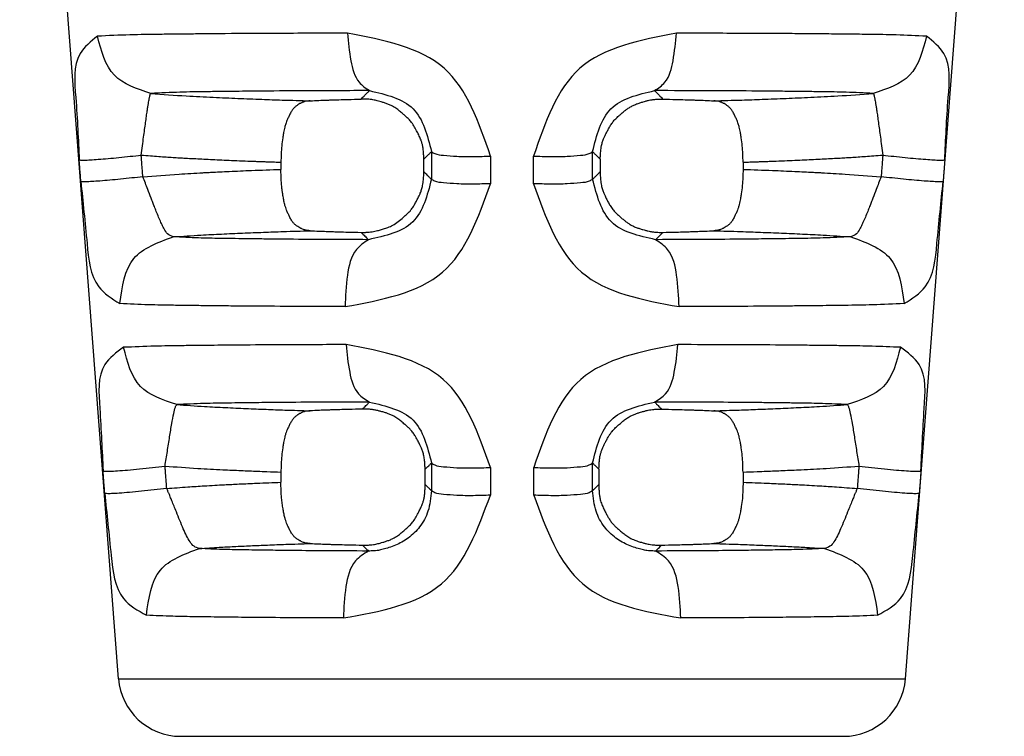
# Model space of a CAD drawing. Units: millimetres. Extents: x 364 to 643, y 89 to 304.
# Drawn here: x 535 to 554, y 142 to 156 of the extents above; entities that cross this region are included whole.
import ezdxf

# ---------------------------------------------------------------- set-up
doc = ezdxf.new("R2010")
doc.units = ezdxf.units.MM

msp = doc.modelspace()

# ---------------------------------------------------------------- linework, layer by layer
at = {"color": 7, "linetype": 'Continuous'}
for p, q in [((537.0389634567487, 142.8942481336065), (535.1328690124952, 167.7548641005818)), ((552.2089073845475, 142.8942481336065), (554.1150018288039, 167.7548641005818)), ((540.1695819879957, 152.8483157833161), (540.1695819879957, 152.7094451879672)), ((549.0782888533033, 152.8483157562675), (549.0782888533033, 152.7094452272378)), ((540.1695819879957, 146.8768929128515), (540.1698659171951, 146.6804926162987)), ((549.078004924101, 146.8769272593098), (549.0782888533033, 146.6805265476204)), ((537.0389634567487, 142.8942481336065), (552.2089073845475, 142.8942481336065)), ((538.2354518432674, 141.7859843910341), (551.0124189980316, 141.7859843910341))]:
    msp.add_line(p, q, dxfattribs=at)
for centre, radius, start, end in [((538.2354518432674, 142.9859843910339), 1.2, 184.3843612012248, 270), ((551.0124189980316, 142.9859843910339), 1.199999999999998, 270, 355.6156387987753)]:
    msp.add_arc(centre, radius, start, end, dxfattribs=at)
for points in [[(536.6318139399725, 155.2755228356642), (536.2973375941062, 154.9399593387648), (536.2139260866304, 154.0923786370554), (536.2796538792052, 152.8932124161589)], [(541.4532864217424, 155.3337774463376), (540.0635907394487, 155.3292437332071), (539.0971060888394, 155.3235814489895), (538.7908690691427, 155.3209348546876), (538.486762877367, 155.3179889871831), (538.1793184406695, 155.3148654205166), (537.8352341647976, 155.3108321275209), (537.2577437474381, 155.3003920294419), (536.6318139399725, 155.2755228356642)], [(537.6617091683536, 154.172460186403), (536.9581117776531, 154.524370283712), (536.6318139399725, 155.2755228356642)], [(544.2103732641215, 152.9644141620152), (543.3141564112982, 154.6590265035125), (541.4532864217424, 155.3337774463376)], [(541.4532864217424, 155.3337774463376), (541.5184745707363, 154.8017566390186), (541.6773155158614, 154.3873525330978), (541.8770097463955, 154.2273209052415)], [(547.7933090009635, 155.3338663745131), (545.933741091975, 154.6590958605789), (545.0384747538217, 152.9644271768953)], [(547.3716984360678, 154.2273264156925), (547.5716321378447, 154.3874583568273), (547.7293710078181, 154.801872264216), (547.7933090009635, 155.3338663745131)], [(552.6158066888008, 155.2757264679545), (552.0325811419741, 155.2997790968262), (551.5126399090029, 155.3096626729362), (551.137240108538, 155.3141676342016), (550.784388893923, 155.3177610186181), (550.3859262048852, 155.3215866741635), (549.9717256121282, 155.3249524898279), (548.987641818984, 155.3299920181985), (547.7933090009635, 155.3338663745131)], [(552.6158066888008, 155.2757264679545), (552.2894886609054, 154.5245528102146), (551.586215539998, 154.1724642761288)], [(552.9682169096839, 152.8932117160235), (553.0339452253854, 154.0925448554349), (552.9504573769834, 154.940167215777), (552.6158066888008, 155.2757264679545)], [(537.4750930802754, 152.9849485279161), (537.4998780666563, 153.1662090781206), (537.521876022797, 153.329869839437), (537.5416775757465, 153.4779412445319), (537.5597003556675, 153.6114491311615), (537.5762908220811, 153.7311242501433), (537.5918275581923, 153.8380797279092), (537.6026712461814, 153.9085469391662), (537.6134477029434, 153.9745354922275), (537.6227740427482, 154.0282938721789), (537.6315219724081, 154.0755591382118), (537.6365402291838, 154.1005287071571), (537.6417182781722, 154.1235252840302), (537.6437858720881, 154.1317112696775), (537.646162268479, 154.1403604489438), (537.651457748211, 154.1561172551006), (537.6617091683536, 154.172460186403)], [(541.8770097463955, 154.2273209052415), (540.6648649767765, 154.2230313332716), (539.8248417836355, 154.2176819113134), (539.5596280896486, 154.2152030936246), (539.297028184016, 154.2124582916309), (539.0334439583883, 154.2095741510053), (538.7379993191669, 154.2058716440648), (538.222963957435, 154.1959973363824), (537.6617091683536, 154.172460186403)], [(537.6617091683536, 154.172460186403), (538.3451298265525, 154.1255799263132), (538.8645653962947, 154.099006119996), (539.341443984488, 154.0782550719901), (539.8034272196262, 154.0598263139014), (540.193402100437, 154.0461776788239), (540.733266820064, 154.0305514542648)], [(541.7118941606557, 154.0631463594778), (541.7715677428848, 154.1224582439168), (541.8190370983673, 154.1696585226287), (541.8450743977144, 154.1955545002507), (541.8643890638548, 154.2147660864162), (541.8686537629608, 154.2190083490501), (541.8770097463955, 154.2273209052415)], [(541.8770097463955, 154.2273209052415), (542.7162461975774, 153.8780648218668), (543.0712378380147, 153.0512552327096)], [(546.1774702834362, 153.0512681622445), (546.5324630796338, 153.8780714835535), (547.3716984360678, 154.2273264156925)], [(551.586215539998, 154.1724642761288), (551.0659313485692, 154.1954032057579), (550.6051573116517, 154.204704347721), (550.2795261814488, 154.2088682357785), (549.9724873493931, 154.2122304575556), (549.6175524466514, 154.2159000886773), (549.2462428593851, 154.2191396229614), (548.3918173439004, 154.2238207361184), (547.3716984360678, 154.2273264156925)], [(547.3716984360678, 154.2273264156925), (547.3800554869692, 154.2190128404869), (547.3843206874615, 154.2147701010541), (547.4036382293186, 154.1955557541747), (547.4296795670587, 154.169655894883), (547.4771565370672, 154.1224482928515), (547.5368396660476, 154.0631272361539)], [(548.5146036174217, 154.0305663611212), (549.0544623570775, 154.0461793050459), (549.4444308794798, 154.0598258154119), (549.9064162624952, 154.0782544852169), (550.3832747375079, 154.0990036349008), (550.9026795428679, 154.1255745297481), (551.586215539998, 154.1724642761288)], [(551.586215539998, 154.1724642761288), (551.5964463472617, 154.1561594055862), (551.6017286361628, 154.140452394629), (551.6040975193926, 154.1318370924724), (551.6061582585523, 154.1236849706125), (551.611323195483, 154.1007649281842), (551.6163271585817, 154.0758839962123), (551.6250594930123, 154.0287302166831), (551.634372288069, 153.9750747657177), (551.6451458268264, 153.9091256359939), (551.655988260324, 153.838678538406), (551.6715318362646, 153.7316769479326), (551.68813114217, 153.6119226127926), (551.7061640409145, 153.4783105431421), (551.7259761114317, 153.3301194972215), (551.7479840564981, 153.1663330332645), (551.7727777073003, 152.9849478278061)], [(540.733266820064, 154.0305514542648), (540.6327598928754, 154.016714433064), (540.5714783968785, 153.9948541671379), (540.5544288266999, 153.9860604443616), (540.5365627030358, 153.975923930128), (540.4940628492975, 153.9505875090968), (540.4476690639992, 153.9177441230427), (540.4054691632762, 153.8759966677213), (540.3705108817619, 153.8265073777916), (540.3345809114787, 153.7593144409407), (540.3050798908359, 153.6952789545981), (540.2912284584079, 153.6640540933682), (540.278785502657, 153.6342842951659), (540.260521863757, 153.5839779598487), (540.2427745846023, 153.5223538132328), (540.2205377406888, 153.4179459186931), (540.2067605653126, 153.3391647693048), (540.2047450870766, 153.3270095031453), (540.2032228868181, 153.3177515938065), (540.1834226389826, 153.1619589039906), (540.1695819879958, 152.8483157833167)], [(540.733266820064, 154.0305514542648), (540.9031362610174, 154.0385203741394), (541.0388385408357, 154.043893198073), (541.1131607364684, 154.0464977323768), (541.1806179049515, 154.0487478559549), (541.2345445281633, 154.0505201191568), (541.2885608377971, 154.0522381515589), (541.4591265000988, 154.0570950696816), (541.7118941606557, 154.0631463594778)], [(542.9233594232708, 152.9055032362363), (542.9233176572295, 152.9122160777866), (542.9232800917332, 152.9159297757565), (542.9232707698309, 152.9166530906437), (542.923264783806, 152.9170149607094), (542.9229699570994, 152.9303707598434), (542.9220833456627, 152.958471396099), (542.9203608476626, 152.9967485532894), (542.9175583612875, 153.0406339152274), (542.9134317847081, 153.085559165726), (542.9030661246204, 153.1547761857724), (542.8884417787874, 153.2165128428583), (542.8697252858644, 153.2732455164228), (542.835354442547, 153.3526870549009), (542.7953004671897, 153.432094428516), (542.7460972909237, 153.5240539955408), (542.6881527934554, 153.612986388825), (542.6327142760335, 153.677082718597), (542.576673061131, 153.731023098882), (542.5468408484764, 153.7573611600743), (542.518552903605, 153.781556520667), (542.4889922243262, 153.8065694852035), (542.4572989504329, 153.8326368231497), (542.38403642546, 153.8874321066638), (542.2938485584916, 153.9403530744581), (542.2297325409443, 153.9681661284981), (542.16415219433, 153.9912867537319), (542.1021428798001, 154.0100483898755), (542.0487399585024, 154.0247844766423), (542.0066632845799, 154.0359318429451), (541.9671976763918, 154.0449289940566), (541.9202284205082, 154.0529730003441), (541.8631382815354, 154.0593406910207), (541.7942519610576, 154.0630568745706), (541.7118941606557, 154.0631463594778)], [(546.3253638493286, 152.9055021384134), (546.3254061657524, 152.9122820092994), (546.325443557859, 152.9159804953375), (546.3254520586113, 152.9166531359547), (546.3254568525833, 152.916947074607), (546.3257998081415, 152.9308359939619), (546.3269992561716, 152.9616646158807), (546.3295261815754, 153.0050652456226), (546.3338515692692, 153.0566701884514), (546.3404464041621, 153.1121117496264), (546.3497816711595, 153.1670222344097), (546.3705765997026, 153.2458900198749), (546.3953104110649, 153.3120673732533), (546.4196877569764, 153.365424552449), (546.4353300637001, 153.3968890369575), (546.451855643433, 153.42905463117), (546.4850453621827, 153.492010933383), (546.5253486942881, 153.56090007572), (546.5709645065424, 153.6250856194734), (546.6230014226228, 153.6840107231588), (546.6811623439451, 153.7390720303125), (546.7358457372673, 153.7863720099791), (546.7654437006665, 153.811413675609), (546.7946527558076, 153.8353653110713), (546.8394374517836, 153.8696772798463), (546.8936815487493, 153.906105798335), (546.9570472231087, 153.9409370306581), (547.0234735749061, 153.9693710475954), (547.090746199591, 153.9929461111138), (547.151960588423, 154.0114898002244), (547.2002122326801, 154.0248296939367), (547.2251226582764, 154.0315001141731), (547.2478350216359, 154.037152642472), (547.2937121087368, 154.0467402242717), (547.3561648372186, 154.0558964966863), (547.4367038190128, 154.0621744904134), (547.5368396660476, 154.0631272361539)], [(547.5368396660476, 154.0631272361539), (547.7893500114285, 154.0570788608134), (547.9597579126955, 154.0522245056987), (548.0137394655455, 154.0505070204168), (548.067628506308, 154.0487354420589), (548.1350199811411, 154.0464868356453), (548.2092667740205, 154.0438842732979), (548.3448599333667, 154.0385167392229), (548.5146036174217, 154.0305663611212)], [(549.0782888533056, 152.8483157562674), (549.0644482025589, 153.161958922879), (549.0446479549744, 153.3177516197007), (549.043125754825, 153.3270095284675), (549.04111027664, 153.3391647944741), (549.027333101242, 153.4179459448001), (549.0050962570592, 153.5223538410915), (548.9873489777881, 153.5839779879694), (548.969085338819, 153.6342843232583), (548.9566423832609, 153.6640541208822), (548.9427909509748, 153.6952789816774), (548.9132899293934, 153.7593144696662), (548.8773599576441, 153.8265074080815), (548.8424016765191, 153.8759966958556), (548.8002017772003, 153.9177441484076), (548.7538080005495, 153.9505875279879), (548.7113081837222, 153.9759239269511), (548.6934421008798, 153.9860604188785), (548.6763926043811, 153.9948541094178), (548.6151109513473, 154.0167162920885), (548.5146036174217, 154.0305663611212)], [(542.9233594232708, 152.9055032362363), (542.9674296292712, 152.9489217127016), (543.0018264208763, 152.9828216448573), (543.0251870752134, 153.0058499321763), (543.0455498882282, 153.0259251544208), (543.0556251212099, 153.0358592076096), (543.0712378380147, 153.0512552327096)], [(543.0712378380147, 153.0512552327096), (543.1355679660217, 153.0136897562302), (543.3024032522032, 152.9823301462735), (543.5623249029402, 152.9625151251035), (543.880636810786, 152.9568898346102), (544.2103732641215, 152.9644141620152)], [(543.0712378380147, 153.0512552327096), (543.0712422435197, 152.9799042065611), (543.0712452578834, 152.931077949595), (543.0712499813951, 152.8545603178687), (543.07125513385, 152.7710904030551), (543.071261882337, 152.6617593104325), (543.0712706388792, 152.5198854431579)], [(545.0384747538217, 152.9644271768953), (545.3681809370671, 152.9568766806174), (545.6864526886955, 152.9624869026534), (545.9463368836866, 152.9823014835061), (546.1131480469764, 153.0136757684118), (546.1774702834362, 153.0512681622445)], [(546.1774374524018, 152.5198723501249), (546.177446216682, 152.661748110591), (546.1774529711063, 152.7710801802655), (546.1774581282832, 152.8545539885104), (546.1774628561968, 152.9310762539322), (546.1774658735801, 152.9799088878604), (546.1774702834362, 153.0512681622445)], [(546.1774702834362, 153.0512681622445), (546.1930872536057, 153.0358680369578), (546.2031656828501, 153.0259308935406), (546.22353126763, 153.0058530631173), (546.2468942638977, 152.9828226104997), (546.2812920489803, 152.9489219114244), (546.3253638493286, 152.9055021384134)], [(536.2796538792052, 152.8932124161589), (536.3080738687956, 152.8880314275944), (536.3785165075121, 152.8875624701673), (536.4929635372125, 152.8925389234515), (536.6483017900453, 152.9031402992546), (536.8365515578541, 152.918905322897), (537.0459636243311, 152.9387813032095), (537.2629849600514, 152.9613097912757), (537.4750930802754, 152.9849485279161)], [(536.3117086400041, 152.4756220299046), (536.302054792787, 152.6013865592654), (536.2945106620052, 152.6996669733513), (536.289445824236, 152.765648646097), (536.2850562494702, 152.8228334140327), (536.2829468188199, 152.8503138488819), (536.2796538792052, 152.8932124161589)], [(537.4750930802754, 152.9849485279161), (537.6526807549369, 152.9712735395256), (537.8122651396213, 152.9595284928678), (537.9567738111025, 152.9494445652486), (538.0891343461615, 152.9407529339738), (538.2122743215721, 152.9331847763484), (538.3291213141226, 152.92647126968), (538.4860130707373, 152.9180953791279), (538.643986318212, 152.9102109393221), (538.810581213517, 152.9021851179219), (538.9823403155885, 152.8940043751496), (539.1686262255851, 152.8854108985038), (539.3694252000412, 152.8766885036399), (539.5847234954879, 152.8681210062119), (539.6764777321612, 152.8647358890844), (539.7679196417037, 152.8614909600415), (539.8563148686251, 152.858453053133), (539.9389290574425, 152.8556890024088), (540.0130278526692, 152.8532656419189), (540.075876898826, 152.8512498057149), (540.1247418404225, 152.8497083278467), (540.1568883219722, 152.8487080423625), (540.1695819879958, 152.8483157833167)], [(537.5071383956008, 152.5673586796298), (537.4974873877061, 152.6931230420274), (537.4899454809772, 152.7914033272332), (537.4848821383446, 152.8573849171776), (537.4804938596196, 152.9145696135443), (537.4783850510346, 152.942050014272), (537.4750930802754, 152.9849485279161)], [(542.9243688092199, 152.6634133328885), (542.9241538486629, 152.7149695143067), (542.9239949643077, 152.7530762569073), (542.9239277887998, 152.7691875634087), (542.9238641180552, 152.7844582800804), (542.9238004472852, 152.7997289979745), (542.9237332716536, 152.8158403059238), (542.9235743863599, 152.8539470514148), (542.9233594232708, 152.9055032362363)], [(544.2103732641215, 152.9644141620152), (544.2103331312235, 152.8930630147166), (544.2103056188923, 152.8442366751756), (544.2102624484603, 152.7677189124329), (544.2102153247313, 152.684248854233), (544.2101535554818, 152.5749175631241), (544.2100733105533, 152.4330434355257)], [(545.0387754880128, 152.4330304464943), (545.0386950371274, 152.5749064624784), (545.0386331096004, 152.6842387268339), (545.0385858633406, 152.7677126753538), (545.0385425800475, 152.8442350689471), (545.0385149938545, 152.8930677837621), (545.0384747538217, 152.9644271768953)], [(546.3253638493286, 152.9055021384134), (546.3251488812846, 152.853946350851), (546.324989992331, 152.815839898985), (546.3249228151533, 152.7997287151771), (546.3248591429135, 152.7844581149489), (546.3247954707028, 152.7691875159531), (546.3247282936452, 152.7530763336077), (546.3245694056302, 152.7149698846584), (546.3243544401182, 152.6634141005302)], [(549.0782888533056, 152.8483157562674), (549.0885553811484, 152.8486326361031), (549.1148463362285, 152.8494487548265), (549.1551618601723, 152.850715171639), (549.2075020946093, 152.8523829457404), (549.269867181162, 152.8544031363277), (549.3402572614639, 152.8567268026005), (549.4166724771374, 152.8593050037603), (549.4971129698122, 152.8620887990042), (549.5795788811181, 152.8650292475309), (549.6620703526812, 152.8680774085411), (549.8774392458351, 152.8766438658427), (550.0782995491597, 152.8853666737137), (550.264757214444, 152.8939671313079), (550.4369181934769, 152.9021665377755), (550.6052132976245, 152.9102745448432), (550.7649355597557, 152.918250809034), (550.9234739267984, 152.9267281749185), (551.0400670209299, 152.933443183591), (551.1627459093131, 152.9410007536758), (551.2944335070449, 152.9496654441551), (551.4380527292221, 152.9597018140135), (551.5965264909416, 152.9713744222359), (551.7727777073003, 152.9849478278061)], [(551.7727777073003, 152.9849478278061), (551.7694857536069, 152.9420495365862), (551.7673769516648, 152.9145692223979), (551.7629887223836, 152.8573851703291), (551.7579254449472, 152.7914044300056), (551.7503836586573, 152.6931257142056), (551.7407328018696, 152.5673633209904)], [(551.7727777073003, 152.9849478278061), (551.9848858274806, 152.9613090911103), (552.201907163161, 152.9387806030223), (552.4113192296052, 152.918904622708), (552.5995689974068, 152.9031395990738), (552.7549072503014, 152.8925382232833), (552.86935428018, 152.8875617700128), (552.9397969193003, 152.8880307274499), (552.9682169096839, 152.8932117160235)], [(552.9682169096839, 152.8932117160235), (552.9649239859853, 152.8503133712325), (552.9628145618105, 152.8228330229154), (552.9584250364958, 152.7656488992412), (552.953360263941, 152.6996680760736), (552.9458162432081, 152.6013892321285), (552.9361624742403, 152.4756266774662)], [(537.5071383956008, 152.5673586796298), (538.2047480544086, 152.6192998481579), (538.6617653226156, 152.6456130910279), (538.7465462093157, 152.6499520337798), (538.8306965627733, 152.654189342436), (538.9874647819695, 152.6619989264432), (539.1728438492416, 152.6708696134388), (539.6025955370667, 152.6891372328969), (540.1695819879958, 152.7094451879671)], [(540.7332683990996, 151.5277750355986), (540.6326646447912, 151.5415472790388), (540.5713220011555, 151.5633911019418), (540.5542574603194, 151.5721844040068), (540.5363744587437, 151.582322493267), (540.4939188449559, 151.6076131976393), (540.4475817706214, 151.640393361618), (540.405421720511, 151.6820735820098), (540.3704895834805, 151.7314930111903), (540.3345730492172, 151.7986231897253), (540.3050814700716, 151.8626078275789), (540.2912266333431, 151.8938260021319), (540.278781362266, 151.9235879640306), (540.2606277993971, 151.9731965354463), (540.2436810472234, 152.0299754966268), (540.2237983692746, 152.1201848641154), (540.2087309744336, 152.206749162378), (540.1977193717892, 152.2745014968273), (540.188732180616, 152.3384484343429), (540.1750015325222, 152.497431906028), (540.1695819879958, 152.7094451879671)], [(541.7133727962744, 151.4959278766069), (541.7969878936262, 151.4961372297708), (541.8678290089872, 151.5003021588405), (541.9284817513606, 151.507667292131), (541.9815317297605, 151.5174772579554), (542.0286359174304, 151.5287178541035), (542.0725493114649, 151.5405631287127), (542.1082984791672, 151.5505053100501), (542.1463431240543, 151.5616668795424), (542.232262241773, 151.5909451247376), (542.3248046437609, 151.6334111106485), (542.4308140108212, 151.7043406496637), (542.5280935279759, 151.7849205540165), (542.6053275497932, 151.8531999264547), (542.67463649042, 151.9268984911001), (542.7228031563161, 151.9946714565882), (542.7623642101014, 152.062098610018), (542.7812463184225, 152.0976140458511), (542.7981666167786, 152.1306793049676), (542.8144601348856, 152.1629168177092), (542.8312265208212, 152.1971089793774), (542.8565542294334, 152.2531913750414), (542.8813207313567, 152.3204292960241), (542.9016547306371, 152.3994684741024), (542.9106274934663, 152.4543562518862), (542.9168602070847, 152.5097749814354), (542.9208515178896, 152.5614009678589), (542.9231000722746, 152.6049105162625), (542.9241045166407, 152.6359799317548), (542.924363497378, 152.6502855194427), (542.9243671254906, 152.6506538897771), (542.9243715852342, 152.651443665623), (542.9243827659436, 152.6556813420198), (542.9243688092199, 152.6634133328885)], [(542.9243688092199, 152.6634133328885), (542.9660966118379, 152.6226616544478), (542.9984893795506, 152.5910157402364), (543.0216497771569, 152.5683843657521), (543.0423288232912, 152.5481754283297), (543.0538816498763, 152.5368838457658), (543.0712706388792, 152.5198854431579)], [(546.1774374524018, 152.5198723501249), (546.1948307367845, 152.5368748410243), (546.206386824934, 152.5481695373069), (546.2270685615574, 152.5683809707166), (546.2502312760396, 152.5910144592286), (546.2826250399182, 152.6226611357857), (546.3243544401182, 152.6634141005302)], [(546.3243544401182, 152.6634141005302), (546.3243405279779, 152.6556320944406), (546.3243519952473, 152.6513682652845), (546.3243565375876, 152.6505744033707), (546.3243602284954, 152.6502030862626), (546.3246206656938, 152.6358825505909), (546.3256279021359, 152.6048062823953), (546.3278801285112, 152.5612961707635), (546.3318755354874, 152.509674104786), (546.3381123137576, 152.4542619735535), (546.3470886540006, 152.3993816661537), (546.3674267199738, 152.3203529113749), (546.3921958277449, 152.2531230002347), (546.4175256224796, 152.1970461580227), (546.434294874193, 152.1628540967263), (546.4505911788644, 152.1306167016961), (546.4675139100207, 152.0975524558549), (546.48639846724, 152.0620385554317), (546.5266429039609, 151.994034287232), (546.5795764333404, 151.9221824175243), (546.6328723283575, 151.8650156694962), (546.6880835705513, 151.813444557713), (546.7364595978822, 151.7713543960713), (546.764593118957, 151.7473544092232), (546.7918509649887, 151.7248682568557), (546.8349735008803, 151.6916688120569), (546.8884638171719, 151.6555137141737), (546.9515194107287, 151.6205178496662), (547.017709276867, 151.5918383739941), (547.0847628117506, 151.568007497554), (547.1458125039705, 151.5492205933165), (547.1939908420925, 151.5356730342533), (547.219092959828, 151.5288325739671), (547.2419497585895, 151.5230358783406), (547.2884666801062, 151.5131104556681), (547.3518511837308, 151.5035989333251), (547.433637745761, 151.497033524925), (547.5353608424837, 151.4959464440822)], [(549.0782888533056, 152.7094452272382), (549.0644575788308, 152.3959063069047), (549.0446684947153, 152.2401630646378), (549.0431460293973, 152.2309018221536), (549.0411303097451, 152.218743087226), (549.0273504881868, 152.1399374156886), (549.0051073332277, 152.0355043390524), (548.9873577357164, 151.9738876105753), (548.9690894808543, 151.9235879297772), (548.9566442104503, 151.8938259692055), (548.9427893743002, 151.8626077956292), (548.9132977927063, 151.7986231521687), (548.8773812545685, 151.7314929679474), (548.8424491181966, 151.6820735426223), (548.8002890707892, 151.6403933273382), (548.7539520041744, 151.6076131701644), (548.7114963947195, 151.5823224691572), (548.6936133865336, 151.5721843764837), (548.6765488391163, 151.5633910717502), (548.6152061919772, 151.5415472550617), (548.5146024354424, 151.5277750367455)], [(549.0782888533056, 152.7094452272382), (549.6451950748949, 152.6891411093725), (550.0744990026603, 152.6708962839417), (550.2595679414069, 152.6620415565499), (550.4168055415237, 152.6542088220854), (550.5033666452425, 152.6498497477883), (550.5907273291293, 152.6453748528898), (551.0468064510558, 152.6190729188343), (551.7407328018696, 152.5673633209904)], [(537.5071383956008, 152.5673586796298), (537.2950523367242, 152.543721247725), (537.0780550024563, 152.5211943583932), (536.868664240438, 152.5013198164575), (536.6804278016778, 152.4855555926147), (536.525090826274, 152.4749540609451), (536.4106312763495, 152.4699764375496), (536.3401633162564, 152.4704434203282), (536.3117086400041, 152.4756220299046)], [(536.3117086400041, 152.4756220299046), (536.431958773758, 151.2789338652779), (536.6554509521254, 150.4483419922258), (537.0647895682512, 150.1227884749347)], [(538.0942401909113, 151.4100788794609), (537.9853304345477, 151.4684191993325), (537.9172447591943, 151.5650166982683), (537.8865953865377, 151.6230377623511), (537.85707146245, 151.6852996800804), (537.8116266301502, 151.7896812325603), (537.7668697413635, 151.8986025233922), (537.7299101317064, 151.9912913136209), (537.6984145735794, 152.0719149802604), (537.6817848792841, 152.1151277970417), (537.6657130667907, 152.1572766989407), (537.6034052709099, 152.3216626546251), (537.5071383956008, 152.5673586796298)], [(541.4061007340958, 150.0649302571961), (543.2834030397814, 150.7282048289904), (544.2100733105533, 152.4330434355257)], [(543.0712706388792, 152.5198854431579), (542.7092396175965, 151.6974528388751), (541.8564724414707, 151.3548440281598)], [(544.2100733105533, 152.4330434355257), (543.8804089070643, 152.4255240406606), (543.5621925102557, 152.4311521192108), (543.3023599249307, 152.4509665132469), (543.1355819987064, 152.4823230316138), (543.0712706388792, 152.5198854431579)], [(546.1774374524018, 152.5198723501249), (546.1131340293857, 152.4822830314639), (545.9463803624992, 152.4509118517868), (545.6865854453706, 152.4310979058369), (545.3684094372209, 152.425484893141), (545.0387754880128, 152.4330304464943)], [(545.0387754880128, 152.4330304464943), (545.9663245694162, 150.7281190738891), (547.8447576114293, 150.0649247951474)], [(547.3922508455023, 151.354853196805), (546.5394772430216, 151.6974535170344), (546.1774374524018, 152.5198723501249)], [(551.7407328018696, 152.5673633209904), (551.6444848204799, 152.3216880513633), (551.5821820479093, 152.1573228342818), (551.5661096324682, 152.1151791975786), (551.5494785543949, 152.0719721823467), (551.5179751848398, 151.9913515428294), (551.4810035240687, 151.8986641554362), (551.4362271622801, 151.7897347907725), (551.3907621062415, 151.6853436208826), (551.3612237665827, 151.6230722532715), (551.3305599638941, 151.5650427916303), (551.2624445595782, 151.4684355148716), (551.1535022360065, 151.4102326819626)], [(552.9361624742403, 152.4756266774662), (552.9077078442995, 152.4704480643437), (552.8372399070529, 152.4699810798307), (552.7227803671365, 152.4749587024885), (552.5674433953816, 152.4855602339135), (552.3792069575491, 152.5013244577227), (552.1698161955089, 152.5211989996929), (551.9528188609936, 152.543725889063), (551.7407328018696, 152.5673633209904)], [(552.1830998275716, 150.1229390265913), (552.5924442123057, 150.4484551412893), (552.8159199298086, 151.2790029561498), (552.9361624742403, 152.4756266774662)], [(538.0942401909113, 151.4100788794609), (538.6278225355006, 151.4441240006896), (539.0259969049828, 151.4641914276058), (539.4301982026434, 151.4820365926967), (539.8322549549655, 151.4984534265864), (540.2145206001212, 151.5122319082507), (540.7332683990996, 151.5277750355986)], [(540.7332683990996, 151.5277750355986), (540.9052830889948, 151.5198912888287), (541.0417596923169, 151.5146244306139), (541.1143896038691, 151.5121430066143), (541.1804265316048, 151.5099934942023), (541.2345896113573, 151.5082563110923), (541.2890665812836, 151.5065661632403), (541.4602491798712, 151.5018183042608), (541.7133727962744, 151.4959278766069)], [(541.7133727962744, 151.4959278766069), (541.7540421459005, 151.4558457400104), (541.7878447313403, 151.4225229297159), (541.818329272576, 151.3924632463018), (541.8337060779184, 151.377298422221), (541.8463571339769, 151.364821021402), (541.8534926640812, 151.3577831597555), (541.8542093854583, 151.3570762231407), (541.8564724414707, 151.3548440281598)], [(547.3922508455023, 151.354853196805), (547.394509831737, 151.3570813666043), (547.3952247053519, 151.357786477011), (547.4023570991692, 151.3648212066269), (547.4150077696165, 151.3772981585849), (547.4303856223439, 151.3924639322436), (547.4608757167214, 151.4225289245392), (547.4946844694848, 151.4558576239502), (547.5353608424837, 151.4959464440822)], [(547.5353608424837, 151.4959464440822), (547.7882253317027, 151.5018340250413), (547.9592464572731, 151.5065792908977), (548.0136866481942, 151.5082688463286), (548.0678129149844, 151.5100053887678), (548.1338054184369, 151.5121541088716), (548.2063845279033, 151.5146344982282), (548.3427419383831, 151.5198978494041), (548.5146024354424, 151.5277750367455)], [(548.5146024354424, 151.5277750367455), (549.0333472398258, 151.5122320436863), (549.4156140196999, 151.4984535230274), (549.8176634669278, 151.482037109478), (550.2218369555292, 151.4641940064035), (550.6199309555511, 151.4441501014904), (551.1535022360065, 151.4102326819626)], [(537.0647895682512, 150.1227884749347), (537.3345386738172, 150.9926025722694), (538.0942401909113, 151.4100788794609)], [(541.8564724414707, 151.3548440281598), (540.9787810035366, 151.3586557063759), (540.2212780477155, 151.3637549467126), (539.8803505783715, 151.3672834716577), (539.5580354268593, 151.3712099349373), (539.2869063037749, 151.3747027611285), (539.0008573275506, 151.3789911156551), (538.5794784787165, 151.3884963399856), (538.0942401909113, 151.4100788794609)], [(541.8564724414707, 151.3548440281598), (541.6242774354967, 151.1649660646786), (541.4511851057348, 150.6688752225151), (541.4061007340958, 150.0649302571961)], [(551.1535022360065, 151.4102326819626), (550.6217464486315, 151.3875441412134), (550.149145899132, 151.3775293452205), (549.8973602501235, 151.3738812534125), (549.6712993413919, 151.3709802135286), (549.4353744070602, 151.3680765044533), (549.193985812565, 151.365404356699), (548.4506132181257, 151.3596380665945), (547.3922508455023, 151.354853196805)], [(547.8447576114293, 150.0649247951474), (547.7984237137669, 150.6688939059709), (547.6242747037566, 151.1649709590416), (547.3922508455023, 151.354853196805)], [(551.1535022360065, 151.4102326819626), (551.9134662822241, 150.9927835759386), (552.1830998275716, 150.1229390265913)], [(541.4061007340958, 150.0649302571961), (540.3737751719407, 150.069009415181), (539.4945622018956, 150.0744120575924), (539.1087184995074, 150.0780540231295), (538.742126465512, 150.0821182241303), (538.4281516962681, 150.0858028325752), (538.0960771200214, 150.0903666171731), (537.6154719449794, 150.1003390754664), (537.0647895682512, 150.1227884749347)], [(552.1830998275716, 150.1229390265913), (551.5791702652957, 150.0992764255985), (551.040385529587, 150.0888189582807), (550.7484023134737, 150.0849577232034), (550.4859017523111, 150.0818940086779), (550.2096376024735, 150.078805116747), (549.9267983373563, 150.0759678830169), (549.0642421813561, 150.0699298101777), (547.8447576114293, 150.0649247951474)], [(537.135945690198, 149.280806654419), (536.7726027107008, 148.9481242471925), (536.6760265569344, 148.103215414411), (536.7396953044833, 146.9005950287397)], [(541.4247980276402, 149.3332649752634), (540.210779247979, 149.3288044346278), (539.3604113514946, 149.3234295209582), (539.0854284776603, 149.3209342150063), (538.816020043995, 149.3182118396813), (538.5567334624964, 149.3154775591498), (538.26755255079, 149.3120245124688), (537.7329328611911, 149.302574506975), (537.135945690198, 149.280806654419)], [(538.1596771703432, 148.1772783112088), (537.4605916945427, 148.5282594247188), (537.135945690198, 149.280806654419)], [(544.2067692195367, 146.9658488342416), (543.2966541106205, 148.6630832978913), (541.4247980276402, 149.3332649752634)], [(541.4247980276402, 149.3332649752634), (541.4944590396142, 148.8013594103564), (541.6639064485705, 148.3869918113601), (541.876861333151, 148.226820729396)], [(547.8220112727383, 149.3332579150343), (545.9513586772471, 148.6630350683441), (545.0420879538967, 146.9658626861679)], [(547.3718480149826, 148.2268578786348), (547.5849611117762, 148.3869985372608), (547.7534303556229, 148.8013702457461), (547.8220112727383, 149.3332579150343)], [(552.111806566, 149.2809924493109), (551.5670155661635, 149.3017095701958), (551.0917093412779, 149.3106540917011), (550.7638098520426, 149.3147041777634), (550.4535006010726, 149.3179907896716), (550.0887443223316, 149.3216420214345), (549.7043901714303, 149.3249072939557), (548.8368990723673, 149.3296680933032), (547.8220112727383, 149.3332579150343)], [(552.111806566, 149.2809924493109), (551.7871543011013, 148.5284784522824), (551.0883711438426, 148.1772908189201)], [(552.508175533271, 146.9005949825683), (552.5718450793672, 148.1033034134749), (552.4752330198924, 148.9482543446643), (552.111806566, 149.2809924493109)], [(537.9349855032804, 146.9923310551827), (537.9796592793125, 147.2740751769912), (538.0238991829235, 147.5571155671856), (538.0654820184161, 147.8108931135981), (538.1024759095005, 148.0074603013596), (538.1338444488163, 148.1301036882756), (538.1596771703432, 148.1772783112088)], [(541.876861333151, 148.226820729396), (540.8246316905231, 148.222599891436), (540.0924042104878, 148.2175199159743), (539.8577023748974, 148.2151928172958), (539.6275079789, 148.2126575855305), (539.4033969510117, 148.2100845507744), (539.1532350452278, 148.2068427025266), (538.6850325845032, 148.1978939639744), (538.1596771703432, 148.1772783112088)], [(538.1596771703432, 148.1772783112088), (538.6960538774863, 148.1416601294282), (539.0988153846217, 148.1207208845095), (539.4946798335939, 148.1027706000855), (539.8852441203005, 148.086400343746), (540.243994135925, 148.0731022624828), (540.73384143619, 148.0579456913361)], [(541.7386759110548, 148.0894778345451), (541.4783613680763, 148.0836939649822), (541.3023017267285, 148.0790041942642), (541.2463871169482, 148.0773323466097), (541.1910116830829, 148.0756191544966), (541.1251210477592, 148.0735501095447), (541.0527183812544, 148.0711643976697), (540.9121815460264, 148.0659198584568), (540.73384143619, 148.0579456913361)], [(541.7386759110548, 148.0894778345451), (541.7768477346679, 148.127403399351), (541.8084848256901, 148.1588439071243), (541.8370175417501, 148.1872064384148), (541.8585910140998, 148.2086547367776), (541.8722305262588, 148.2222161176001), (541.8735050738967, 148.2234834315591), (541.876861333151, 148.226820729396)], [(542.9482879877494, 146.9312471630288), (542.9482581082691, 146.9364464431761), (542.9482336502977, 146.9392693306787), (542.9482284441135, 146.9397676597651), (542.9482259126441, 146.9399588598095), (542.9480162995703, 146.9501369499736), (542.9472627757848, 146.973468375541), (542.9456590270336, 147.0071566291904), (542.9428987390627, 147.0484052035986), (542.9386755976109, 147.0944175914433), (542.9326832884278, 147.1423972854023), (542.9246154972595, 147.1895477781541), (542.90397900118, 147.268766401759), (542.8793528154881, 147.3352051202106), (542.8550593097777, 147.3887371274901), (542.839509645323, 147.4202158067433), (542.823078937369, 147.4524019120568), (542.8020004280431, 147.4930872674136), (542.7772810930426, 147.5385303692752), (542.7498790761954, 147.5845271352032), (542.7050832892808, 147.6482919346186), (542.657975302084, 147.7032789062901), (542.6095214034419, 147.7503172172579), (542.5565183117749, 147.7964262699684), (542.4935448244603, 147.8494048328935), (542.4234569179814, 147.9033644790803), (542.3482460598377, 147.9515027449639), (542.2848880845802, 147.9825964079151), (542.2236784340009, 148.0064548303713), (542.1688570686335, 148.024274711182), (542.1321466789693, 148.0349665957961), (542.0959711198946, 148.0449285422433), (542.0354290798957, 148.0608745746936), (541.9674716631259, 148.0754647910495), (541.8973158429897, 148.0848635669714), (541.8217780771363, 148.0893466946941), (541.7386759110548, 148.0894778345451)], [(541.876861333151, 148.226820729396), (542.7161570532833, 147.8780712605999), (543.0716281735138, 147.0526799033256)], [(546.1770795699438, 147.0526936533548), (546.5325530338257, 147.8780777031566), (547.3718480149826, 148.2268578786348)], [(546.3004344580102, 146.9312472517254), (546.300464712275, 146.9364935820673), (546.3004899164432, 146.9393689808563), (546.3004956636858, 146.9399028935619), (546.3004988908931, 146.9401397417492), (546.3006710324723, 146.9495206529833), (546.3011979843493, 146.9699383309986), (546.3022286786752, 146.9986903390823), (546.3039120476049, 147.03307424052), (546.3063970232931, 147.0703875985988), (546.3098325378949, 147.1079279766059), (546.3201349806357, 147.1776294707839), (546.3354117211991, 147.2411087419892), (546.3561688031757, 147.3022036696744), (546.3816892930361, 147.3623653953014), (546.4089825667677, 147.4193878108713), (546.4340226513657, 147.4687236278101), (546.4505768988772, 147.5007424723559), (546.4673811005839, 147.5318424407502), (546.491096742039, 147.5725979386094), (546.5197755530996, 147.6169931468281), (546.5526018580592, 147.6610912947249), (546.6214469803042, 147.7339418525794), (546.6981354977386, 147.8014876213215), (546.762458061027, 147.8556131533274), (546.8303218529898, 147.9076661184559), (546.9025261539198, 147.9532304533155), (546.9646240145473, 147.9831521331531), (547.0264266420079, 148.0068655706633), (547.0842056858007, 148.0254463032566), (547.1240732125796, 148.036997624065), (547.1588246273193, 148.0465698848644), (547.1854188269051, 148.0537502461598), (547.2123147009868, 148.0605899097505), (547.2519729972435, 148.0694417842302), (547.3003848767828, 148.0778951288099), (547.3587417638289, 148.0848096003079), (547.4282350825986, 148.0890448555388), (547.5100562573159, 148.0894605513172)], [(551.0883711438426, 148.1772908189201), (550.6075649279435, 148.1971549120304), (550.1904986665165, 148.2055974878127), (549.9083946456728, 148.209352231424), (549.6406451524952, 148.212432734616), (549.3192403888668, 148.2159320878869), (548.9786784448941, 148.2190715619423), (548.2321857843478, 148.2235170277796), (547.3718480149826, 148.2268578786348)], [(547.3718480149826, 148.2268578786348), (547.3752056645706, 148.2234904024368), (547.3764825621317, 148.2222166425523), (547.390124836066, 148.2086525897972), (547.4117000119138, 148.1872027152891), (547.4402360152696, 148.1588370883433), (547.4718779594175, 148.1273920411991), (547.5100562573159, 148.0894605513172)], [(547.5100562573159, 148.0894605513172), (547.7702959801561, 148.0836745349685), (547.9463104014746, 148.0789831487032), (548.002218068387, 148.0773105067579), (548.0576005965402, 148.0755960596057), (548.1235192770571, 148.073524850011), (548.1959749362929, 148.0711357488959), (548.3362954640313, 148.0658963861457), (548.5140294046748, 148.057945709637)], [(548.5140294046748, 148.057945709637), (549.0038659105837, 148.0731018400343), (549.3626024804896, 148.0863993778126), (549.7531978337454, 148.1027708067946), (550.1490832850748, 148.1207212606001), (550.5518660905061, 148.1416608642472), (551.0883711438426, 148.1772908189201)], [(551.0883711438426, 148.1772908189201), (551.1141734885084, 148.130114139543), (551.1455126141143, 148.0074686761741), (551.1824775479424, 147.8108993901447), (551.2240313414684, 147.5571197302857), (551.2682417171479, 147.2740772261209), (551.3128853344776, 146.9923310090103)], [(540.73384143619, 148.0579456913361), (540.6326035144291, 148.0442330656848), (540.5710710124902, 148.0223784217974), (540.5540292156609, 148.0136024905465), (540.5361505695935, 148.0034749476895), (540.4937598558415, 147.9782434786862), (540.447485986954, 147.945532587633), (540.405369098439, 147.9039249047178), (540.3704654391211, 147.854581091398), (540.3345643310192, 147.7875205762753), (540.3050835411257, 147.7235925712626), (540.2912248833807, 147.6923815474698), (540.2787769637532, 147.6626279201878), (540.2605036822195, 147.6123356311414), (540.242751609351, 147.5507273205617), (540.2205016999167, 147.4462678660471), (540.2067190502155, 147.3674363056448), (540.2047030680285, 147.3552738807717), (540.2031803172711, 147.3460090950699), (540.1834032037029, 147.1903194301963), (540.1695819879958, 146.8768929128515)], [(549.0780049241027, 146.8769272593095), (549.0644322609503, 147.1903230410858), (549.0446907682187, 147.3460076502611), (549.0431679240708, 147.3552730112302), (549.0411518856624, 147.3674357770147), (549.0273691544014, 147.4462678308933), (549.005119232718, 147.550727359761), (548.9873671596058, 147.6123356711428), (548.9690938780429, 147.6626279600983), (548.9566459589939, 147.6923815859159), (548.9427873016637, 147.7235926086938), (548.9133065081903, 147.7875206208396), (548.8774053946534, 147.8545811429981), (548.8425017358338, 147.9039249509656), (548.8003848504948, 147.9455326268513), (548.7541109910842, 147.9782435088569), (548.7117202820216, 148.003474973551), (548.6938416263572, 148.0136025211883), (548.6767998195635, 148.0223784563619), (548.6152673153763, 148.0442330945212), (548.5140294046748, 148.057945709637)], [(536.7396953044833, 146.9005950287397), (536.7761897726075, 146.8939248413558), (536.8679524884526, 146.893843477255), (537.0162466470999, 146.9013846885387), (537.2137497818683, 146.9165426465084), (537.4456068474126, 146.9381772547618), (537.692392918331, 146.9642415306649), (537.9349855032804, 146.9923310551827)], [(537.9349855032804, 146.9923310551827), (538.5657345373318, 146.9486451008466), (539.0512887989269, 146.9231764166166), (539.4020671273745, 146.9072398301692), (539.7174957321974, 146.8937501757187), (539.8986103827435, 146.8865830898226), (540.1695819879958, 146.8768929128515)], [(537.9681356367207, 146.5603979943267), (537.9582877191267, 146.6887123609127), (537.9506034445355, 146.7888353678832), (537.9453678319321, 146.8570533072303), (537.9407960441047, 146.9166218940232), (537.9385141974369, 146.9463534775928), (537.9349855032804, 146.9923310551827)], [(542.9482879877494, 146.9312471630288), (542.9874144787016, 146.9697545284103), (543.0181557645581, 147.0000194106429), (543.0376666981053, 147.0192319698722), (543.0540397813445, 147.0353561649741), (543.0607319209873, 147.0419471851861), (543.0716281735138, 147.0526799033256)], [(542.949514404371, 146.6376034508772), (542.9492531940475, 146.7001386822363), (542.9490601491841, 146.7463603757611), (542.9489785332105, 146.7659026362422), (542.9489011753965, 146.7844253005356), (542.9488238175497, 146.8029479661623), (542.9487422014051, 146.822490228105), (542.948549160991, 146.8687119255742), (542.9482879877494, 146.9312471630288)], [(543.0716281735138, 147.0526799033256), (543.1357335504497, 147.0134642710405), (543.3018809821394, 146.981183869953), (543.5607339768601, 146.9613830944368), (543.8778990567614, 146.9566930083798), (544.2067692195367, 146.9658488342416)], [(543.0716281735138, 147.0526799033256), (543.0716331698848, 146.9805818141018), (543.0716365923097, 146.9311893379214), (543.071641927362, 146.854186578215), (543.0716477409248, 146.7702743503338), (543.0716553341579, 146.6606727605482), (543.0716651905593, 146.5184010160206)], [(544.2067692195367, 146.9658488342416), (544.2067229159936, 146.8937505637237), (544.2066911343343, 146.844357963903), (544.2066415214019, 146.7673550092919), (544.2065874284006, 146.6834425682987), (544.2065167553144, 146.573840682831), (544.2064249784769, 146.4315685499255)], [(545.0420879538967, 146.9658626861679), (545.370925673257, 146.9566769582903), (545.6880478630253, 146.9613498674067), (545.9468609073035, 146.9811501715608), (546.1129826151507, 147.0134473256317), (546.1770795699438, 147.0526936533548)], [(545.0424330919984, 146.4315547087841), (545.0423410794417, 146.5738289079587), (545.042270225166, 146.683431877807), (545.0422159913312, 146.767348461362), (545.0421662485121, 146.8443563318402), (545.0421343813275, 146.8937556825154), (545.0420879538967, 146.9658626861679)], [(546.1770425187667, 146.5183870682936), (546.1770523838848, 146.6606608801872), (546.1770599837971, 146.7702635552847), (546.1770658027042, 146.8541799266046), (546.1770711427405, 146.9311876029793), (546.1770745686142, 146.980586830438), (546.1770795699438, 147.0526936533548)], [(546.1770795699438, 147.0526936533548), (546.1879799948354, 147.0419568962666), (546.1946752117099, 147.0353628891367), (546.2110511641611, 147.0192359761537), (546.2305644084652, 147.0000212703458), (546.2613065480716, 146.9697557517043), (546.3004344580102, 146.9312472517254)], [(546.3004344580102, 146.9312472517254), (546.3001732756627, 146.8687118968797), (546.2999802285183, 146.822490112641), (546.2998986095251, 146.8029478140202), (546.2998212489827, 146.784425113679), (546.2997438884693, 146.7659024147711), (546.2996622696508, 146.7463601178538), (546.2994692238815, 146.7001383369921), (546.2992080452375, 146.6376029861154)], [(549.0780049241027, 146.8769272593095), (549.3492458910539, 146.8865882041933), (549.5304621222265, 146.8937537749012), (549.8458526433049, 146.9072418218407), (550.196574585824, 146.9231751179619), (550.682057503406, 146.948638647436), (551.3128853344776, 146.9923310090103)], [(551.3128853344776, 146.9923310090103), (551.3093566412051, 146.9463534429656), (551.3070747944682, 146.9166218584447), (551.3025030117522, 146.8570533382349), (551.2972674061918, 146.788835490675), (551.2895831454541, 146.688712664231), (551.279735245155, 146.5603985229896)], [(551.3128853344776, 146.9923310090103), (551.5554779194233, 146.9642414844907), (551.8022639903381, 146.9381772085895), (552.0341210558788, 146.9165426003361), (552.2316241906472, 146.9013846423673), (552.3799183492981, 146.8938434310845), (552.4716810651469, 146.8939247951844), (552.508175533271, 146.9005949825683)], [(536.772857496783, 146.4686611505763), (536.763005929907, 146.5969757619628), (536.7553188744484, 146.6970989632005), (536.7500813738213, 146.7653170298077), (536.7455079361669, 146.8248857273671), (536.7432252670867, 146.8546173657765), (536.7396953044833, 146.9005950287397)], [(552.508175533271, 146.9005949825683), (552.5046455715553, 146.8546173311511), (552.502362902406, 146.8248856917895), (552.4977894698593, 146.7653170608124), (552.4925519762826, 146.6970990859896), (552.4848649346811, 146.5969760652793), (552.4750133851037, 146.4686616792356)], [(537.9681356367207, 146.5603979943267), (537.7255730692657, 146.532310493763), (537.4788190723182, 146.5062485520926), (537.2469875981358, 146.4846157121152), (537.0494948757903, 146.4694581713553), (536.9011907226402, 146.4619156988124), (536.8093976119733, 146.4619943743315), (536.772857496783, 146.4686611505763)], [(537.9681356367207, 146.5603979943267), (538.3721989827561, 146.5914765031662), (538.6935575457453, 146.6122284853278), (538.8935876786952, 146.623399221598), (539.0801972777542, 146.6331864072823), (539.2210528846833, 146.6404401842461), (539.3628060490871, 146.6474573508554), (539.7029435674947, 146.6625716126378), (540.169865917195, 146.6804926162991)], [(538.5974831011797, 145.4045515869416), (538.4953553172043, 145.4463764044518), (538.4175897304947, 145.5323491321811), (538.3505157476854, 145.6475569458776), (538.2876392307687, 145.7825631910305), (538.2206175951967, 145.9430286267385), (538.1538306851351, 146.1089754704477), (538.1078464844165, 146.2232103208194), (538.0665309526364, 146.3249334491098), (538.0348896461753, 146.4020881541588), (538.0177657602569, 146.4434991534177), (538.0065377625276, 146.470406853237), (538.0045533891523, 146.4751312012082), (538.0024154172704, 146.4802115148537), (537.9920280331887, 146.5047442884675), (537.9681356367207, 146.5603979943267)], [(540.7332711742408, 145.5001756377265), (540.6324466551512, 145.5137736959273), (540.5709654675036, 145.5355766039771), (540.5538679127665, 145.5443685240658), (540.535947563071, 145.5545096514448), (540.493591100824, 145.5796976597117), (540.4473808190221, 145.6123362868553), (540.4053110753764, 145.6538649936961), (540.3704385863664, 145.7031263608938), (540.3345545991822, 145.7701104418143), (540.3050857692931, 145.8339762838928), (540.2912228756493, 145.8651796442633), (540.2787720038602, 145.8949243267221), (540.2606438180035, 145.9443008570475), (540.2439432146627, 145.9995456668935), (540.2248495789124, 146.0849639269741), (540.2098042461864, 146.1714167343249), (540.1937555269312, 146.2720655706649), (540.1811140453344, 146.3756243369704), (540.1719941090439, 146.5311068862534), (540.169865917195, 146.6804926162991)], [(541.7404776598257, 145.4695024372919), (541.8239449536329, 145.4698191799858), (541.8937599566914, 145.4738297795525), (541.9516351076843, 145.4805403227315), (541.9992828452839, 145.4889568962622), (542.0393573488716, 145.4983436700937), (542.0820823600795, 145.5099518521379), (542.1355261171618, 145.5250660836842), (542.1974412721672, 145.5442352643418), (542.262842779727, 145.5677802923779), (542.3267455944722, 145.5960220660632), (542.4166203479169, 145.6496087499832), (542.4895732006105, 145.7049629061326), (542.5210507398576, 145.7312153778062), (542.5503906667097, 145.7563859024363), (542.5785121093638, 145.7807708462984), (542.6081741269579, 145.807313062906), (542.6642697700433, 145.8620322067259), (542.7197196451441, 145.9270893596072), (542.7774863455113, 146.0173887854867), (542.8263018693676, 146.1106355033886), (542.8656457628229, 146.1904443686558), (542.8992757460026, 146.2701979649642), (542.9174738297468, 146.327149711246), (542.931537639625, 146.3891170781467), (542.9412691619207, 146.458576004497), (542.9449788082518, 146.5036445347701), (542.9473708252397, 146.5476370473394), (542.9487330661966, 146.5859451665497), (542.9493533844532, 146.6139605167423), (542.9495196333326, 146.6270747222666), (542.9495218487707, 146.6273870029968), (542.9495242765504, 146.6280376791606), (542.9495285518449, 146.6314372325765), (542.949514404371, 146.6376034508772)], [(542.949514404371, 146.6376034508772), (542.986244409926, 146.601773729703), (543.0149404694482, 146.573771928705), (543.0342422974343, 146.5549332038304), (543.0509846369193, 146.5385909579559), (543.0590654234463, 146.5307024658783), (543.0716651905593, 146.5184010160206)], [(546.1770425187667, 146.5183870682936), (546.1896465205307, 146.5306925657947), (546.1977304886884, 146.5385841077191), (546.2144755627476, 146.5549289060669), (546.233779661429, 146.5737697120508), (546.2624765816497, 146.6017721450194), (546.2992080452375, 146.6376029861154)], [(546.2992080452375, 146.6376029861154), (546.2991939782248, 146.6313774936821), (546.2991994081228, 146.6278377284585), (546.2992029398108, 146.6270603525496), (546.2992064974194, 146.6265946244344), (546.2993408930331, 146.6136217581303), (546.2997084956976, 146.5893960773251), (546.3004017093251, 146.5590217753093), (546.3036211012175, 146.4903416350313), (546.3113057420694, 146.4185879772181), (546.3260793682882, 146.3452883817895), (546.355964004181, 146.2552454523062), (546.3935738898788, 146.1693923293347), (546.431858920211, 146.0919467458048), (546.4636400062725, 146.0303533878483), (546.4973776438335, 145.9729696017499), (546.5389396094313, 145.9147815017791), (546.5856384863389, 145.8600729768564), (546.6342531424805, 145.8124532006682), (546.6874653193506, 145.7657625987027), (546.7501857981904, 145.712542062684), (546.8199366379329, 145.6583717807449), (546.8948139161064, 145.6100044073979), (546.9895336665529, 145.5656574248792), (547.0779478269276, 145.5353548443478), (547.1177101974633, 145.5236398185075), (547.1523639100731, 145.5139274941681), (547.1790849779125, 145.5065845547202), (547.2060990269554, 145.4995857309955), (547.2462598948757, 145.4904395974186), (547.2953504634595, 145.4816785774597), (547.3545761120538, 145.474483957893), (547.425142220013, 145.4700370254919), (547.5082541666768, 145.4695190670296)], [(549.0782888533056, 146.6805265476201), (549.0644786477158, 146.3672223146228), (549.0447146439571, 146.2115910264061), (549.0431915847319, 146.2023223653992), (549.0411753194483, 146.1901559000194), (549.0273896103997, 146.1112960283832), (549.0051323677387, 146.006807729817), (548.9873776164739, 145.945208578472), (548.9690988381178, 145.8949242854119), (548.9566479670818, 145.8651796048194), (548.9427850739692, 145.8339762457049), (548.913316238976, 145.7701103933619), (548.8774322441084, 145.7031263022978), (548.8425597555713, 145.6538649420887), (548.8004900160001, 145.6123362444874), (548.7542797467602, 145.5796976292136), (548.7119232906323, 145.5545096264228), (548.694002927971, 145.544368492499), (548.6769053596752, 145.5355765669879), (548.6154241698666, 145.5137736691127), (548.5145996677227, 145.5001756425268)], [(549.0782888533056, 146.6805265476201), (549.5448875918507, 146.6625793696872), (549.8847127814722, 146.6474754001243), (550.0263133099677, 146.6404666883623), (550.1672657972074, 146.6332084119791), (550.356081310935, 146.6233040672792), (550.5585920997353, 146.6119808905901), (550.8787191363833, 146.59126483904), (551.279735245155, 146.5603985229896)], [(551.279735245155, 146.5603985229896), (551.2558474717978, 146.5047696472225), (551.2454627886061, 146.4802510937375), (551.2433253988045, 146.4751739609215), (551.2413415812032, 146.4704526658693), (551.2301128804927, 146.4435542378711), (551.2129859417571, 146.4021544347075), (551.1813330622742, 146.3250065242497), (551.1399999000448, 146.2232848142372), (551.0939954765115, 146.1090473891759), (551.0271773360716, 145.9430862295708), (550.9601262087406, 145.7826047758913), (550.8972255659016, 145.6475881745924), (550.830128174536, 145.5323760336028), (550.7523410030396, 145.446445341509), (550.6502002701734, 145.4048617521008)], [(552.4750133851037, 146.4686616792356), (552.4384732699716, 146.4619949029871), (552.3466801593411, 146.4619162274653), (552.1983760062055, 146.4694587000072), (552.0008832838455, 146.4846162407699), (551.769051809634, 146.50624908075), (551.5222978126501, 146.532311022424), (551.279735245155, 146.5603985229896)], [(536.772857496783, 146.4686611505763), (536.8962003247204, 145.2671607239568), (537.1344806500626, 144.4393337556463), (537.5764755353218, 144.1169590654341)], [(541.3733044060634, 144.0656825689435), (543.262527627229, 144.7232075104526), (544.2064249784769, 146.4315685499255)], [(543.0716651905593, 146.5184010160206), (543.0031564581793, 146.1227898057701), (542.8429913853313, 145.8217024185593), (542.6204441916732, 145.6040798860782), (542.5009322196372, 145.5279293831741), (542.3756958902802, 145.467357082312), (542.2485303009369, 145.4206146655711), (542.1390930017067, 145.3891067479859), (542.0883395732478, 145.3770664390545), (542.0472393525476, 145.3691113640867), (542.0353642859288, 145.3672060091226), (542.0227605909993, 145.3653747295362), (541.966135013731, 145.3593630046767), (541.8561232076597, 145.3555358318959)], [(544.2064249784769, 146.4315685499255), (543.8776376706398, 146.4224188578542), (543.5605820192566, 146.4271125353003), (543.3018309166862, 146.4469127008302), (543.135749087133, 146.479189331601), (543.0716651905593, 146.5184010160206)], [(546.1770425187667, 146.5183870682936), (546.112967096228, 146.479144699752), (545.9469111466958, 146.4468513283151), (545.6882002378577, 146.4270516378497), (545.3711877435223, 146.4223751292898), (545.0424330919984, 146.4315547087841)], [(545.0424330919984, 146.4315547087841), (545.9870470880221, 144.723023777317), (547.8772165668695, 144.0656334832807)], [(547.3925999905393, 145.3554850504129), (547.2824198462429, 145.3593839750643), (547.2256843586026, 145.3654180954659), (547.2130530024285, 145.3672565510265), (547.2011508518724, 145.3691696365464), (547.1600003168812, 145.3771477719379), (547.1091931926846, 145.3892190673583), (546.9997300513485, 145.4207771135348), (546.8725768846477, 145.4675689781093), (546.7474034333598, 145.5281676081318), (546.6279615135343, 145.6043301285086), (546.4055682964051, 145.8219189379311), (546.2455138736029, 146.1229090290659), (546.1770425187667, 146.5183870682936)], [(551.6712918447254, 144.1170949025987), (552.1133622189907, 144.4393712048437), (552.3516660612465, 145.2671535451041), (552.4750133851037, 146.4686616792356)], [(537.5764755353218, 144.1169590654341), (537.84448489893, 144.9881035403301), (538.5974831011797, 145.4045515869416)], [(538.5974831011797, 145.4045515869416), (538.9814365557784, 145.4282159361579), (539.2616034563641, 145.4425737116567), (539.5831608171054, 145.4573975510407), (539.9122268210838, 145.4715649169808), (540.2640716584017, 145.4850535344099), (540.7332711742408, 145.5001756377265)], [(541.8561232076597, 145.3555358318959), (540.9644595526104, 145.3601882919853), (540.3364910380903, 145.3654173394639), (540.1202212788, 145.3679413794367), (539.9040088270765, 145.3707448716391), (539.6735711609278, 145.3738652399712), (539.4223418758982, 145.377755607688), (539.0403715829223, 145.3862936040528), (538.5974831011797, 145.4045515869416)], [(540.7332711742408, 145.5001756377265), (540.9017048040503, 145.4927948979353), (541.0385671298088, 145.4877542937125), (541.1191176550917, 145.4851537770379), (541.1921252856034, 145.4829254361517), (541.2483031089639, 145.4812389389477), (541.3041125501138, 145.4796214047879), (541.4798598373188, 145.4750937235645), (541.7404776598257, 145.4695024372919)], [(541.7404776598257, 145.4695024372919), (541.7982977700619, 145.4125329796312), (541.8561232076597, 145.3555358318959)], [(547.3925999905393, 145.3554850504129), (547.450430207208, 145.4125389982615), (547.5082541666768, 145.4695190670296)], [(550.6502002701734, 145.4048617521008), (550.1695146941372, 145.3855408244613), (549.7549647418916, 145.3766513865626), (549.5375488743546, 145.3733627558673), (549.3406700477633, 145.3707049173013), (549.1341639299269, 145.3680240521913), (548.9218832558352, 145.3655312398674), (548.2871392526347, 145.3601579456904), (547.3925999905393, 145.3554850504129)], [(547.5082541666768, 145.4695190670296), (547.7686143031813, 145.4751082365961), (547.9442070324792, 145.4796338378333), (547.9999835641672, 145.4812509567069), (548.0561212221644, 145.4829367812477), (548.1290279502525, 145.4851627047061), (548.2094625134439, 145.4877600412306), (548.3462380450644, 145.4927979256359), (548.5145996677227, 145.5001756425268)], [(548.5145996677227, 145.5001756425268), (548.9837965809554, 145.4850536659038), (549.3356454753073, 145.4715648809111), (549.6647015315054, 145.4573980359851), (549.9862304761325, 145.4425761904309), (550.266305904074, 145.42826141445), (550.6502002701734, 145.4048617521008)], [(550.6502002701734, 145.4048617521008), (551.4034293396642, 144.9883063418061), (551.6712918447254, 144.1170949025987)], [(541.8561232076597, 145.3555358318959), (541.607975997528, 145.1655476870679), (541.4223513588502, 144.6695032901321), (541.3733044060634, 144.0656825689435)], [(547.8772165668695, 144.0656334832807), (547.8274693912633, 144.6694712240792), (547.6410070507543, 145.1654925387398), (547.3925999905393, 145.3554850504129)], [(541.3733044060634, 144.0656825689435), (540.3411575237358, 144.0704731509546), (539.6030882819894, 144.0759357918546), (539.3448345154527, 144.0786341321414), (539.0875067812183, 144.0816341488149), (538.8177835113954, 144.0849242089894), (538.524493583466, 144.0890392611196), (538.0848650110627, 144.097974804216), (537.5764755353218, 144.1169590654341)], [(551.6712918447254, 144.1170949025987), (551.1169789285002, 144.097062059354), (550.6377006973369, 144.0878059704815), (550.3854466248292, 144.0843690849356), (550.156585563406, 144.0815908995406), (549.9111548877179, 144.0787283319747), (549.657954279616, 144.0760653336934), (548.9139612627466, 144.0704554464479), (547.8772165668695, 144.0656334832807)]]:
    msp.add_spline(points, degree=3, dxfattribs=at)

doc.saveas('drawing.dxf')
